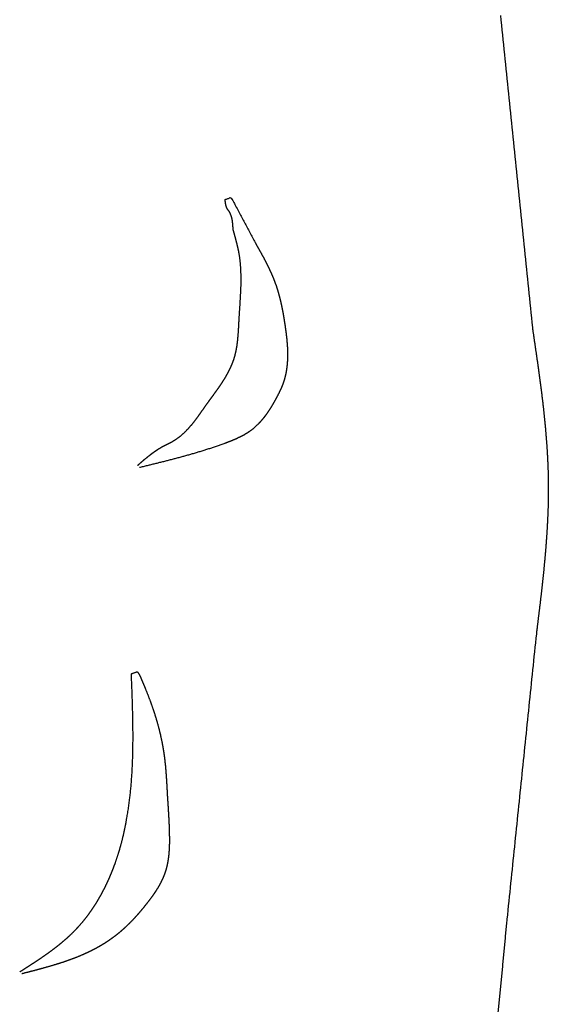
# Model space of a CAD drawing. Extents: x -3.97 to 3.97, y -3.97 to 3.97.
# Drawn here: x 0.77 to 0.94, y 0.82 to 1.13 of the extents above; entities that cross this region are included whole.
import ezdxf

# ---------------------------------------------------------------- set-up
doc = ezdxf.new("R2010")
doc.units = 0
doc.header["$MEASUREMENT"] = 0
doc.linetypes.add('solid', pattern=[0])
doc.layers.add('Graphic', color=1, linetype='solid')

msp = doc.modelspace()

# ---------------------------------------------------------------- linework, layer by layer
at = {"layer": 'Graphic', "color": 0, "linetype": 'solid'}
for points in [[(0.92019, 1.12826), (0.93012, 1.03117)], [(0.83455, 1.071), (0.83641, 1.07162), (0.84386, 1.05762)], [(0.93136, 0.93594), (0.92205, 0.8457)], [(0.80538, 0.9235), (0.80724, 0.92412), (0.80786, 0.92319)]]:
    msp.add_open_spline(points, degree=1, dxfattribs=at)
for points, knots in [([(0.83703, 1.06167), (0.837, 1.06217), (0.83698, 1.06266), (0.83694, 1.06316), (0.83689, 1.06365), (0.83684, 1.06414), (0.83676, 1.06462), (0.83667, 1.06509), (0.83655, 1.06555), (0.83641, 1.066), (0.83623, 1.06644), (0.83603, 1.06686), (0.83579, 1.06727), (0.83574, 1.06735), (0.83569, 1.06742), (0.83563, 1.0675), (0.83558, 1.06758), (0.83552, 1.06765), (0.83547, 1.06773), (0.83542, 1.06781), (0.83536, 1.06789), (0.83531, 1.06796), (0.83526, 1.06804), (0.83522, 1.06812), (0.83517, 1.0682), (0.83506, 1.06841), (0.83497, 1.06863), (0.83489, 1.06885), (0.83482, 1.06907), (0.83476, 1.06931), (0.83472, 1.06954), (0.83468, 1.06978), (0.83464, 1.07002), (0.83461, 1.07026), (0.83459, 1.07051), (0.83457, 1.07075), (0.83455, 1.071)], [0, 0, 0.027778, 0.055556, 0.083333, 0.111111, 0.138889, 0.166667, 0.194444, 0.222222, 0.25, 0.277778, 0.305556, 0.333333, 0.361111, 0.388889, 0.416667, 0.444444, 0.472222, 0.5, 0.527778, 0.555556, 0.583333, 0.611111, 0.638889, 0.666667, 0.694444, 0.722222, 0.75, 0.777778, 0.805556, 0.833333, 0.861111, 0.888889, 0.916667, 0.944444, 0.972222, 1, 1]), ([(0.80724, 0.98822), (0.8079, 0.9888), (0.80857, 0.98938), (0.80923, 0.98995), (0.8099, 0.99051), (0.81058, 0.99106), (0.81126, 0.9916), (0.81196, 0.99213), (0.81266, 0.99264), (0.81338, 0.99313), (0.81411, 0.99359), (0.81486, 0.99403), (0.81562, 0.99445), (0.81583, 0.99455), (0.81603, 0.99466), (0.81624, 0.99476), (0.81645, 0.99486), (0.81666, 0.99496), (0.81687, 0.99506), (0.81708, 0.99517), (0.81728, 0.99527), (0.81749, 0.99537), (0.8177, 0.99548), (0.8179, 0.99558), (0.8181, 0.99569), (0.81923, 0.99638), (0.8203, 0.99715), (0.82132, 0.998), (0.82228, 0.99891), (0.8232, 0.99988), (0.82409, 1.0009), (0.82494, 1.00196), (0.82577, 1.00305), (0.82658, 1.00416), (0.82738, 1.00528), (0.82817, 1.0064), (0.82896, 1.00752), (0.82954, 1.00832), (0.83012, 1.00911), (0.8307, 1.0099), (0.83127, 1.01069), (0.83184, 1.01147), (0.8324, 1.01226), (0.83296, 1.01306), (0.83349, 1.01386), (0.83402, 1.01467), (0.83453, 1.01549), (0.83501, 1.01632), (0.83548, 1.01717), (0.83566, 1.01752), (0.83584, 1.01787), (0.83602, 1.01822), (0.83619, 1.01858), (0.83635, 1.01894), (0.83651, 1.0193), (0.83666, 1.01967), (0.83681, 1.02004), (0.83695, 1.0204), (0.83709, 1.02078), (0.83722, 1.02115), (0.83734, 1.02152), (0.83763, 1.0225), (0.83787, 1.02348), (0.83807, 1.02447), (0.83824, 1.02547), (0.83838, 1.02648), (0.83849, 1.0275), (0.83858, 1.02852), (0.83866, 1.02954), (0.83873, 1.03057), (0.83878, 1.0316), (0.83884, 1.03263), (0.83889, 1.03366), (0.839, 1.03539), (0.83911, 1.03712), (0.83922, 1.03885), (0.83932, 1.04057), (0.83941, 1.0423), (0.83948, 1.04401), (0.83951, 1.04573), (0.8395, 1.04744), (0.83944, 1.04914), (0.83933, 1.05083), (0.83915, 1.05252), (0.83889, 1.0542), (0.83878, 1.05482), (0.83865, 1.05545), (0.83852, 1.05607), (0.83837, 1.0567), (0.83822, 1.05732), (0.83806, 1.05794), (0.8379, 1.05856), (0.83773, 1.05919), (0.83756, 1.05981), (0.83739, 1.06043), (0.83721, 1.06105), (0.83703, 1.06167)], [0, 0, 0.010417, 0.020833, 0.03125, 0.041667, 0.052083, 0.0625, 0.072917, 0.083333, 0.09375, 0.104167, 0.114583, 0.125, 0.135417, 0.145833, 0.15625, 0.166667, 0.177083, 0.1875, 0.197917, 0.208333, 0.21875, 0.229167, 0.239583, 0.25, 0.260417, 0.270833, 0.28125, 0.291667, 0.302083, 0.3125, 0.322917, 0.333333, 0.34375, 0.354167, 0.364583, 0.375, 0.385417, 0.395833, 0.40625, 0.416667, 0.427083, 0.4375, 0.447917, 0.458333, 0.46875, 0.479167, 0.489583, 0.5, 0.510417, 0.520833, 0.53125, 0.541667, 0.552083, 0.5625, 0.572917, 0.583333, 0.59375, 0.604167, 0.614583, 0.625, 0.635417, 0.645833, 0.65625, 0.666667, 0.677083, 0.6875, 0.697917, 0.708333, 0.71875, 0.729167, 0.739583, 0.75, 0.760417, 0.770833, 0.78125, 0.791667, 0.802083, 0.8125, 0.822917, 0.833333, 0.84375, 0.854167, 0.864583, 0.875, 0.885417, 0.895833, 0.90625, 0.916667, 0.927083, 0.9375, 0.947917, 0.958333, 0.96875, 0.979167, 0.989583, 1, 1]), ([(0.84386, 1.05762), (0.84443, 1.05661), (0.84501, 1.05559), (0.84558, 1.05457), (0.84614, 1.05355), (0.84669, 1.05253), (0.84723, 1.0515), (0.84776, 1.05046), (0.84826, 1.04942), (0.84875, 1.04837), (0.84921, 1.04732), (0.84965, 1.04625), (0.85006, 1.04517), (0.85044, 1.0441), (0.85079, 1.04301), (0.85111, 1.04192), (0.85142, 1.04082), (0.85169, 1.03971), (0.85195, 1.03859), (0.85219, 1.03747), (0.85241, 1.03634), (0.85262, 1.03521), (0.85281, 1.03407), (0.85299, 1.03293), (0.85317, 1.03179), (0.85331, 1.03076), (0.85345, 1.02972), (0.85358, 1.02868), (0.8537, 1.02764), (0.85379, 1.02661), (0.85387, 1.02557), (0.85393, 1.02453), (0.85396, 1.02349), (0.85396, 1.02245), (0.85394, 1.02142), (0.85388, 1.02038), (0.85379, 1.01934), (0.85373, 1.01887), (0.85367, 1.01839), (0.8536, 1.01792), (0.85352, 1.01744), (0.85343, 1.01697), (0.85333, 1.0165), (0.85323, 1.01603), (0.85311, 1.01557), (0.85298, 1.01511), (0.85285, 1.01465), (0.8527, 1.01419), (0.85255, 1.01374), (0.85242, 1.0134), (0.85228, 1.01305), (0.85214, 1.01271), (0.852, 1.01237), (0.85184, 1.01203), (0.85169, 1.0117), (0.85153, 1.01136), (0.85137, 1.01103), (0.8512, 1.01069), (0.85103, 1.01036), (0.85086, 1.01003), (0.85068, 1.0097), (0.85017, 1.00874), (0.84964, 1.00779), (0.84909, 1.00684), (0.84852, 1.00591), (0.84792, 1.00499), (0.8473, 1.0041), (0.84665, 1.00323), (0.84597, 1.00239), (0.84526, 1.00159), (0.84452, 1.00083), (0.84374, 1.0001), (0.84293, 0.99943), (0.84228, 0.99895), (0.84162, 0.9985), (0.84094, 0.99808), (0.84024, 0.99768), (0.83952, 0.9973), (0.83879, 0.99694), (0.83805, 0.99659), (0.8373, 0.99627), (0.83654, 0.99595), (0.83578, 0.99565), (0.83501, 0.99536), (0.83424, 0.99507), (0.83206, 0.9943), (0.82987, 0.99356), (0.82768, 0.99286), (0.82549, 0.99219), (0.8233, 0.99156), (0.8211, 0.99094), (0.81889, 0.99035), (0.81669, 0.98978), (0.81449, 0.98922), (0.81228, 0.98868), (0.81007, 0.98814), (0.80786, 0.9876)], [0, 0, 0.010417, 0.020833, 0.03125, 0.041667, 0.052083, 0.0625, 0.072917, 0.083333, 0.09375, 0.104167, 0.114583, 0.125, 0.135417, 0.145833, 0.15625, 0.166667, 0.177083, 0.1875, 0.197917, 0.208333, 0.21875, 0.229167, 0.239583, 0.25, 0.260417, 0.270833, 0.28125, 0.291667, 0.302083, 0.3125, 0.322917, 0.333333, 0.34375, 0.354167, 0.364583, 0.375, 0.385417, 0.395833, 0.40625, 0.416667, 0.427083, 0.4375, 0.447917, 0.458333, 0.46875, 0.479167, 0.489583, 0.5, 0.510417, 0.520833, 0.53125, 0.541667, 0.552083, 0.5625, 0.572917, 0.583333, 0.59375, 0.604167, 0.614583, 0.625, 0.635417, 0.645833, 0.65625, 0.666667, 0.677083, 0.6875, 0.697917, 0.708333, 0.71875, 0.729167, 0.739583, 0.75, 0.760417, 0.770833, 0.78125, 0.791667, 0.802083, 0.8125, 0.822917, 0.833333, 0.84375, 0.854167, 0.864583, 0.875, 0.885417, 0.895833, 0.90625, 0.916667, 0.927083, 0.9375, 0.947917, 0.958333, 0.96875, 0.979167, 0.989583, 1, 1]), ([(0.93012, 1.03117), (0.93072, 1.02713), (0.93131, 1.02308), (0.93189, 1.01904), (0.93244, 1.01499), (0.93296, 1.01095), (0.93345, 1.00691), (0.93388, 1.00286), (0.93426, 0.99881), (0.93458, 0.99477), (0.93483, 0.99072), (0.935, 0.98667), (0.93508, 0.98262), (0.93508, 0.97874), (0.93499, 0.97485), (0.93483, 0.97096), (0.93461, 0.96707), (0.93433, 0.96318), (0.934, 0.95929), (0.93363, 0.9554), (0.93322, 0.95151), (0.93278, 0.94762), (0.93232, 0.94373), (0.93184, 0.93984), (0.93136, 0.93594)], [0, 0, 0.041667, 0.083333, 0.125, 0.166667, 0.208333, 0.25, 0.291667, 0.333333, 0.375, 0.416667, 0.458333, 0.5, 0.541667, 0.583333, 0.625, 0.666667, 0.708333, 0.75, 0.791667, 0.833333, 0.875, 0.916667, 0.958333, 1, 1]), ([(0.77063, 0.83076), (0.77217, 0.83175), (0.77372, 0.83273), (0.77525, 0.83373), (0.77677, 0.83474), (0.77828, 0.83577), (0.77976, 0.83682), (0.78122, 0.8379), (0.78265, 0.83901), (0.78405, 0.84015), (0.78541, 0.84133), (0.78673, 0.84256), (0.788, 0.84383), (0.7891, 0.84501), (0.79015, 0.84622), (0.79116, 0.84747), (0.79214, 0.84876), (0.79307, 0.85008), (0.79397, 0.85143), (0.79483, 0.8528), (0.79565, 0.8542), (0.79643, 0.85563), (0.79718, 0.85707), (0.79788, 0.85853), (0.79855, 0.86001), (0.79916, 0.86144), (0.79973, 0.86288), (0.80027, 0.86433), (0.80078, 0.8658), (0.80126, 0.86727), (0.80171, 0.86875), (0.80213, 0.87023), (0.80252, 0.87173), (0.80288, 0.87323), (0.80322, 0.87473), (0.80354, 0.87624), (0.80383, 0.87775), (0.80445, 0.8815), (0.80494, 0.88527), (0.80532, 0.88905), (0.80559, 0.89285), (0.80577, 0.89666), (0.80587, 0.90047), (0.80589, 0.9043), (0.80586, 0.90813), (0.80578, 0.91196), (0.80567, 0.91581), (0.80553, 0.91965), (0.80538, 0.9235)], [0, 0, 0.020833, 0.041667, 0.0625, 0.083333, 0.104167, 0.125, 0.145833, 0.166667, 0.1875, 0.208333, 0.229167, 0.25, 0.270833, 0.291667, 0.3125, 0.333333, 0.354167, 0.375, 0.395833, 0.416667, 0.4375, 0.458333, 0.479167, 0.5, 0.520833, 0.541667, 0.5625, 0.583333, 0.604167, 0.625, 0.645833, 0.666667, 0.6875, 0.708333, 0.729167, 0.75, 0.770833, 0.791667, 0.8125, 0.833333, 0.854167, 0.875, 0.895833, 0.916667, 0.9375, 0.958333, 0.979167, 1, 1]), ([(0.80786, 0.92319), (0.80802, 0.92282), (0.80818, 0.92246), (0.80834, 0.9221), (0.80849, 0.92174), (0.80865, 0.92138), (0.8088, 0.92101), (0.80896, 0.92065), (0.80911, 0.92029), (0.80927, 0.91992), (0.80942, 0.91956), (0.80957, 0.91919), (0.80972, 0.91883), (0.81034, 0.9173), (0.81094, 0.91575), (0.81151, 0.9142), (0.81206, 0.91264), (0.81258, 0.91107), (0.81307, 0.90949), (0.81353, 0.9079), (0.81396, 0.9063), (0.81435, 0.9047), (0.81471, 0.90309), (0.81503, 0.90147), (0.81531, 0.89985), (0.81549, 0.89866), (0.81565, 0.89748), (0.81579, 0.89629), (0.81592, 0.8951), (0.81603, 0.89391), (0.81612, 0.89272), (0.81621, 0.89152), (0.81629, 0.89032), (0.81636, 0.88913), (0.81643, 0.88793), (0.81649, 0.88673), (0.81655, 0.88553)], [0, 0, 0.027778, 0.055556, 0.083333, 0.111111, 0.138889, 0.166667, 0.194444, 0.222222, 0.25, 0.277778, 0.305556, 0.333333, 0.361111, 0.388889, 0.416667, 0.444444, 0.472222, 0.5, 0.527778, 0.555556, 0.583333, 0.611111, 0.638889, 0.666667, 0.694444, 0.722222, 0.75, 0.777778, 0.805556, 0.833333, 0.861111, 0.888889, 0.916667, 0.944444, 0.972222, 1, 1]), ([(0.81655, 0.88553), (0.81662, 0.88455), (0.81668, 0.88357), (0.81675, 0.88259), (0.81681, 0.88161), (0.81687, 0.88063), (0.81693, 0.87965), (0.81698, 0.87866), (0.81703, 0.87768), (0.81708, 0.87669), (0.81712, 0.8757), (0.81715, 0.8747), (0.81717, 0.87371), (0.81719, 0.8727), (0.81719, 0.8717), (0.81719, 0.87069), (0.81716, 0.86968), (0.81711, 0.86868), (0.81704, 0.86768), (0.81694, 0.86669), (0.81681, 0.86571), (0.81665, 0.86473), (0.81645, 0.86377), (0.81621, 0.86282), (0.81593, 0.86188), (0.81562, 0.86101), (0.81528, 0.86016), (0.8149, 0.85932), (0.81449, 0.85849), (0.81405, 0.85767), (0.81358, 0.85687), (0.81308, 0.85607), (0.81257, 0.85529), (0.81203, 0.85451), (0.81148, 0.85374), (0.81092, 0.85298), (0.81035, 0.85223), (0.80946, 0.85111), (0.80855, 0.85), (0.80763, 0.84892), (0.80668, 0.84785), (0.80572, 0.84682), (0.80472, 0.8458), (0.80371, 0.84482), (0.80267, 0.84387), (0.80161, 0.84295), (0.80051, 0.84207), (0.79939, 0.84122), (0.79824, 0.84041), (0.79761, 0.83999), (0.79697, 0.83958), (0.79631, 0.83918), (0.79566, 0.83879), (0.79499, 0.83841), (0.79432, 0.83804), (0.79364, 0.83769), (0.79296, 0.83734), (0.79227, 0.837), (0.79157, 0.83668), (0.79088, 0.83636), (0.79018, 0.83605), (0.78865, 0.83541), (0.78711, 0.83481), (0.78556, 0.83425), (0.784, 0.83371), (0.78242, 0.83321), (0.78084, 0.83272), (0.77926, 0.83226), (0.77766, 0.83182), (0.77606, 0.83138), (0.77446, 0.83096), (0.77285, 0.83055), (0.77125, 0.83014)], [0, 0, 0.013889, 0.027778, 0.041667, 0.055556, 0.069444, 0.083333, 0.097222, 0.111111, 0.125, 0.138889, 0.152778, 0.166667, 0.180556, 0.194444, 0.208333, 0.222222, 0.236111, 0.25, 0.263889, 0.277778, 0.291667, 0.305556, 0.319444, 0.333333, 0.347222, 0.361111, 0.375, 0.388889, 0.402778, 0.416667, 0.430556, 0.444444, 0.458333, 0.472222, 0.486111, 0.5, 0.513889, 0.527778, 0.541667, 0.555556, 0.569444, 0.583333, 0.597222, 0.611111, 0.625, 0.638889, 0.652778, 0.666667, 0.680556, 0.694444, 0.708333, 0.722222, 0.736111, 0.75, 0.763889, 0.777778, 0.791667, 0.805556, 0.819444, 0.833333, 0.847222, 0.861111, 0.875, 0.888889, 0.902778, 0.916667, 0.930556, 0.944444, 0.958333, 0.972222, 0.986111, 1, 1]), ([(0.92205, 0.8457), (0.92167, 0.84166), (0.92129, 0.83761), (0.92091, 0.83357), (0.92053, 0.82953), (0.92013, 0.82549), (0.91973, 0.82144), (0.91932, 0.8174), (0.9189, 0.81335), (0.91847, 0.8093), (0.91802, 0.80525), (0.91756, 0.8012), (0.91709, 0.79715), (0.91694, 0.79595), (0.91679, 0.79474), (0.91664, 0.79353), (0.91647, 0.79233), (0.9163, 0.79113), (0.91611, 0.78993), (0.91591, 0.78874), (0.91569, 0.78755), (0.91545, 0.78636), (0.91519, 0.78518), (0.91491, 0.78401), (0.9146, 0.78284), (0.91443, 0.78221), (0.91424, 0.78158), (0.91405, 0.78095), (0.91385, 0.78033), (0.91365, 0.77971), (0.91344, 0.77908), (0.91322, 0.77846), (0.91301, 0.77784), (0.91279, 0.77722), (0.91257, 0.77661), (0.91235, 0.77599), (0.91212, 0.77537)], [0, 0, 0.027778, 0.055556, 0.083333, 0.111111, 0.138889, 0.166667, 0.194444, 0.222222, 0.25, 0.277778, 0.305556, 0.333333, 0.361111, 0.388889, 0.416667, 0.444444, 0.472222, 0.5, 0.527778, 0.555556, 0.583333, 0.611111, 0.638889, 0.666667, 0.694444, 0.722222, 0.75, 0.777778, 0.805556, 0.833333, 0.861111, 0.888889, 0.916667, 0.944444, 0.972222, 1, 1])]:
    msp.add_open_spline(points, degree=1, knots=knots, dxfattribs=at)

doc.saveas('drawing.dxf')
